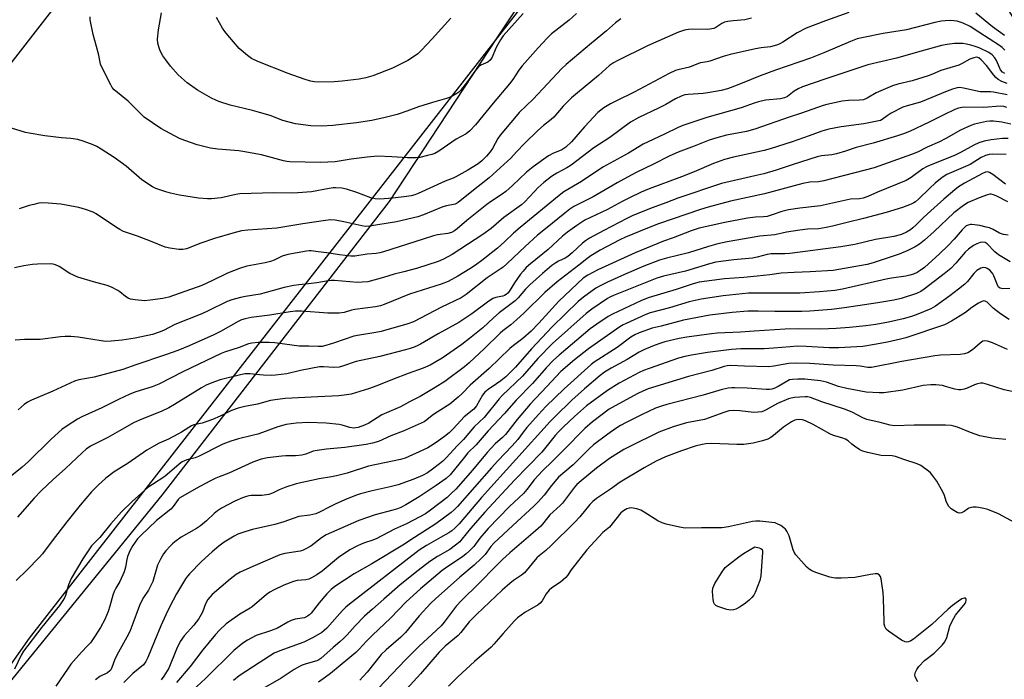
# Model space of a CAD drawing. Units: inches. Extents: x 1249767 to 1255767, y 545453 to 549453.
# Drawn here: x 1251248 to 1251604, y 546668 to 546906 of the extents above; entities that cross this region are included whole.
import ezdxf

# ---------------------------------------------------------------- set-up
doc = ezdxf.new("R2010")
doc.units = ezdxf.units.IN
doc.header["$MEASUREMENT"] = 0
for name, color, linetype in [('NTRL-Pasture Land', 2, 'Continuous'), ('NTRL-Trees', 3, 'Continuous'), ('Undefined', 1, 'Continuous'), ('UTIL-Cross Country Transmission Line', 1, 'Continuous')]:
    doc.layers.add(name, color=color, linetype=linetype)

msp = doc.modelspace()

# ---------------------------------------------------------------- linework, layer by layer
at = {"layer": 'NTRL-Pasture Land'}
msp.add_lwpolyline([(1251659.71, 547203.8), (1251432.71, 546915.17), (1251251.55, 546682.83), (1251180.07, 546581.31)], dxfattribs=at)
at = {"layer": 'NTRL-Trees'}
msp.add_lwpolyline([(1251233.14, 546652.96), (1251299.63, 546734.5), (1251381.85, 546840.66), (1251420.76, 546899.83), (1251432.02, 546916.95), (1251440.12, 546929.27), (1251488.01, 546995.52), (1251547.57, 547052.11), (1251567.04, 547051.4), (1251581.41, 547039.42), (1251583.8, 547023.46), (1251583, 547015.48), (1251580.51, 546998.62), (1251573.76, 546979.28), (1251571.03, 546961.99), (1251583, 546938.05), (1251601.36, 546916.49), (1251611.85, 546899.64)], dxfattribs=at)
at = {"layer": 'Undefined'}
for points, elevation in [([(1251547.87, 546908.94), (1251539.46, 546905.95), (1251532.5, 546903.32), (1251529.23, 546901.59), (1251523.96, 546898.18), (1251522.71, 546897.52), (1251521.67, 546897.09), (1251519.57, 546896.57), (1251516.16, 546896.21), (1251514.14, 546895.88), (1251505.03, 546893.77), (1251502.5, 546893.08), (1251497.64, 546891.32), (1251496.67, 546891.08), (1251494.24, 546890.75), (1251493.52, 546890.52), (1251490.33, 546889.23), (1251486.08, 546888.25), (1251485.25, 546888), (1251482.98, 546886.96), (1251470.31, 546880.14), (1251463.83, 546877.05), (1251461.77, 546875.98), (1251459.31, 546874.54), (1251457.16, 546872.8), (1251452.26, 546867.59), (1251447.57, 546862.27), (1251445.53, 546860.28), (1251444.08, 546859.36), (1251440.92, 546858.03), (1251439.26, 546857.18), (1251433.76, 546853.23), (1251431.31, 546851.3), (1251426.31, 546846.48), (1251423.87, 546844.28), (1251422.56, 546843.32), (1251418.36, 546840.55), (1251416.95, 546839.53), (1251409.82, 546833.75), (1251406.26, 546830.73), (1251405.29, 546830.03), (1251404.27, 546829.52), (1251402.92, 546829.14), (1251399.22, 546828.61), (1251397.75, 546828.28), (1251393.97, 546827.11), (1251379.65, 546822.43), (1251378.28, 546822.06), (1251376.98, 546821.84), (1251373.72, 546821.6), (1251369.22, 546820.97), (1251367.86, 546820.94), (1251363.7, 546821.35), (1251359.13, 546822.16), (1251355.99, 546822.44), (1251353.55, 546822.78), (1251352.79, 546822.82), (1251351.83, 546822.72), (1251345.04, 546821.54), (1251342.95, 546820.89), (1251340.07, 546819.45), (1251338.76, 546818.96), (1251336.89, 546818.52), (1251330.28, 546817.29), (1251327.53, 546816.42), (1251323.22, 546814.8), (1251317.61, 546811.95), (1251313.96, 546810.36), (1251302.04, 546806.14), (1251300.96, 546805.81), (1251299.84, 546805.58), (1251295.23, 546804.98), (1251293.21, 546804.81), (1251289.81, 546805.1), (1251288.14, 546805.39), (1251287.35, 546805.7), (1251286.35, 546806.3), (1251284.33, 546808.01), (1251283.63, 546808.5), (1251281.33, 546809.7), (1251279.71, 546810.33), (1251274.85, 546811.62), (1251269.13, 546813.3), (1251266.29, 546814.7), (1251262.37, 546817.16), (1251261.11, 546817.81), (1251260.18, 546818.04), (1251259.3, 546818.09), (1251254.52, 546817.98), (1251252.76, 546817.86), (1251249.66, 546817.38), (1251246.24, 546816.69)], 366), ([(1251449.39, 546908.63), (1251446.73, 546906.2), (1251440.41, 546901.22), (1251438.84, 546899.7), (1251435.53, 546896.24), (1251429.77, 546889.67), (1251428.58, 546888.06), (1251426.45, 546884.79), (1251425.23, 546883.15), (1251419.25, 546876.24), (1251412.85, 546868.37), (1251410.82, 546866.19), (1251409.52, 546865.1), (1251405.88, 546863.19), (1251399.66, 546858.89), (1251398.21, 546858.02), (1251397.11, 546857.62), (1251395.54, 546857.23), (1251392.73, 546856.62), (1251391.28, 546856.45), (1251388.34, 546856.46), (1251382.62, 546856.86), (1251377.49, 546856.99), (1251373.75, 546856.66), (1251367.97, 546855.93), (1251362.11, 546855.04), (1251359.53, 546854.83), (1251356.91, 546854.76), (1251345.78, 546855.05), (1251344.69, 546855.14), (1251343.44, 546855.35), (1251335.53, 546857.47), (1251328.81, 546858.77), (1251327.37, 546858.97), (1251319.71, 546859.52), (1251317.12, 546859.96), (1251312.27, 546861.09), (1251307.76, 546862.66), (1251305.86, 546863.48), (1251299.18, 546867.09), (1251293.17, 546871.19), (1251291.39, 546872.79), (1251287.28, 546876.91), (1251282.26, 546881.01), (1251281.59, 546881.81), (1251281.03, 546882.8), (1251277.89, 546888.96), (1251277.35, 546890.24), (1251276.68, 546893.48), (1251275.92, 546896.61), (1251274.62, 546900.98), (1251273.6, 546906.25), (1251273.57, 546907.42)], 372), ([(1251430.1, 546908.56), (1251422.92, 546900.58), (1251421.96, 546899.11), (1251420.48, 546896.56), (1251419.99, 546895.5), (1251418.93, 546892.77), (1251418.2, 546891.67), (1251417.4, 546890.99), (1251414.86, 546889.89), (1251413.99, 546889.32), (1251412.7, 546887.81), (1251410.06, 546883.98), (1251407.46, 546880.79), (1251406.83, 546880.19), (1251406.11, 546879.67), (1251403.83, 546878.33), (1251402.46, 546877.85), (1251397.41, 546876.41), (1251392.28, 546874.83), (1251388.09, 546873.29), (1251384.61, 546872.13), (1251380.29, 546870.96), (1251375.41, 546869.89), (1251369.88, 546869.08), (1251361.27, 546868.12), (1251357.31, 546867.86), (1251353.43, 546868.02), (1251347.8, 546868.76), (1251345.51, 546869.28), (1251343.28, 546869.95), (1251338.64, 546871.69), (1251334.8, 546872.86), (1251332.29, 546873.56), (1251324.18, 546875.45), (1251320.1, 546876.81), (1251319.04, 546877.25), (1251317.48, 546878.05), (1251314.12, 546879.88), (1251312.38, 546880.94), (1251308.61, 546883.59), (1251305.46, 546886.39), (1251302.66, 546889.51), (1251300.89, 546891.83), (1251299.89, 546893.27), (1251298.91, 546895.1), (1251298.48, 546896.18), (1251298.09, 546897.86), (1251297.94, 546899.27), (1251298.28, 546902.71), (1251299.38, 546908.78)], 374), ([(1251604.2, 546900.61), (1251599.8, 546903.74), (1251593.75, 546908.72)], 366), ([(1251465.4, 546906.62), (1251463.54, 546905.19), (1251460.32, 546902.32), (1251454.88, 546897.92), (1251445.71, 546890.15), (1251444.09, 546888.66), (1251433.71, 546877.68), (1251428.75, 546872.77), (1251427.57, 546871.5), (1251421.79, 546864.63), (1251420.97, 546863.41), (1251419, 546859.82), (1251418.21, 546858.6), (1251416.92, 546856.99), (1251415.23, 546855.35), (1251413.85, 546854.32), (1251410.19, 546851.94), (1251405.83, 546849.59), (1251404.78, 546849.1), (1251401.98, 546848.04), (1251392.22, 546843.54), (1251390.94, 546843.07), (1251389.64, 546842.7), (1251387.95, 546842.41), (1251383.06, 546841.83), (1251378.34, 546841.56), (1251376.62, 546841.59), (1251375.11, 546841.93), (1251369.96, 546843.91), (1251366.28, 546845.08), (1251364.57, 546845.44), (1251362.3, 546845.58), (1251361.44, 546845.55), (1251359.97, 546845.34), (1251353.6, 546844.15), (1251348.64, 546843.78), (1251346.6, 546843.71), (1251340.02, 546843.74), (1251327.73, 546843.49), (1251326.27, 546843.25), (1251320.97, 546842.01), (1251317.47, 546841.57), (1251316, 546841.58), (1251312.75, 546841.82), (1251305.83, 546842.97), (1251302.64, 546843.67), (1251300.94, 546844.12), (1251297.38, 546845.34), (1251296.1, 546845.95), (1251292.33, 546848.49), (1251286.64, 546853.43), (1251284.49, 546855.03), (1251282.29, 546856.55), (1251277.58, 546859.61), (1251276.05, 546860.52), (1251274.71, 546861.15), (1251271.11, 546862.5), (1251269.13, 546863.02), (1251266.55, 546863.43), (1251263.25, 546863.72), (1251257.15, 546864.41), (1251251.52, 546865.31), (1251250.18, 546865.64), (1251245.12, 546867.21)], 370), ([(1251604.25, 546895.3), (1251603.26, 546896.32), (1251602.36, 546897.04), (1251594.87, 546901.84), (1251591.77, 546903.94), (1251589.22, 546905.15), (1251588.14, 546905.51), (1251587.03, 546905.77), (1251585.88, 546905.94), (1251584.72, 546906), (1251582.66, 546905.96), (1251581.21, 546905.83), (1251578.95, 546905.32), (1251568.69, 546902.7), (1251560.29, 546901.32), (1251553.2, 546899.96), (1251550.89, 546899.42), (1251548.44, 546898.53), (1251538.85, 546894.4), (1251533.99, 546892.49), (1251521.41, 546888.08), (1251515.81, 546886.01), (1251512.58, 546884.77), (1251507.51, 546882.64), (1251504.02, 546881.34), (1251501.74, 546880.73), (1251496.92, 546879.87), (1251495.19, 546879.68), (1251489.77, 546879.38), (1251488.64, 546879.17), (1251487.25, 546878.75), (1251485.19, 546877.78), (1251481.71, 546875.72), (1251479.09, 546874.33), (1251472, 546871.06), (1251468.9, 546869.27), (1251461.43, 546863.78), (1251455.68, 546860.1), (1251447.45, 546853.78), (1251445.95, 546852.88), (1251442.26, 546850.95), (1251440.41, 546849.68), (1251437.61, 546847.51), (1251435.46, 546845.57), (1251434.21, 546844.32), (1251430.6, 546840.41), (1251429.58, 546839.42), (1251423.2, 546834.86), (1251418.56, 546830.94), (1251415.61, 546828.73), (1251404.44, 546821.51), (1251401.38, 546819.78), (1251399.35, 546818.93), (1251391.59, 546816.5), (1251387.02, 546815.28), (1251383.48, 546814.45), (1251379.7, 546813.2), (1251373.92, 546811.68), (1251371.93, 546811.47), (1251370.2, 546811.43), (1251361.89, 546812.08), (1251360.74, 546812.1), (1251359.69, 546812.01), (1251355.58, 546811.26), (1251352.48, 546810.9), (1251349, 546810.59), (1251347.25, 546810.32), (1251343.77, 546809.56), (1251335.1, 546807.23), (1251329.78, 546806.35), (1251327.92, 546805.98), (1251324.8, 546805.1), (1251323.12, 546804.5), (1251316.28, 546801.1), (1251313.95, 546800.02), (1251304.25, 546796.18), (1251300.11, 546794.11), (1251298.53, 546793.45), (1251296.08, 546792.62), (1251289.82, 546791.23), (1251285.19, 546790.52), (1251281.19, 546790.14), (1251279.25, 546790.09), (1251277.53, 546790.26), (1251271.6, 546791.31), (1251269.26, 546791.63), (1251266.61, 546791.92), (1251264.6, 546791.92), (1251262.86, 546791.77), (1251255.5, 546790.81), (1251249.85, 546790.79), (1251246.5, 546790.61)], 364), ([(1251512.73, 546906.96), (1251510.23, 546906.34), (1251506.11, 546905.99), (1251504.09, 546905.71), (1251502.97, 546905.48), (1251502, 546905.03), (1251499.85, 546903.52), (1251499.1, 546903.2), (1251498.29, 546903), (1251496.86, 546902.83), (1251491.51, 546902.88), (1251489.86, 546902.79), (1251488.52, 546902.51), (1251486.3, 546901.8), (1251475.08, 546896.95), (1251464.11, 546891.52), (1251462.81, 546890.82), (1251461.41, 546889.86), (1251457.43, 546886.15), (1251449.77, 546879.97), (1251447.64, 546878.14), (1251444.65, 546875.15), (1251441.18, 546871.11), (1251440.26, 546870.31), (1251437.46, 546868.18), (1251435.41, 546866.32), (1251430.64, 546861.65), (1251427.86, 546858.78), (1251425.52, 546856.16), (1251424.53, 546855.2), (1251417.89, 546849.23), (1251411.63, 546844.31), (1251406.63, 546840.25), (1251405.55, 546839.74), (1251402.47, 546839.1), (1251401.09, 546838.69), (1251394.08, 546835.84), (1251392.04, 546835.16), (1251384.31, 546833.26), (1251374.55, 546831.69), (1251373.16, 546831.66), (1251371.78, 546831.82), (1251365.3, 546833.31), (1251362.12, 546833.93), (1251360.59, 546834.02), (1251358.64, 546833.83), (1251350.46, 546832.56), (1251341.12, 546830.97), (1251330.62, 546830.34), (1251328.31, 546830.02), (1251325.18, 546829.25), (1251318.52, 546827.26), (1251313.61, 546825.59), (1251308.38, 546823.6), (1251307.1, 546823.36), (1251305.68, 546823.37), (1251302.38, 546823.76), (1251300.69, 546824.2), (1251295.43, 546826.35), (1251290.68, 546828.12), (1251285.66, 546829.87), (1251284.32, 546830.5), (1251283.06, 546831.26), (1251275.79, 546836.25), (1251274.73, 546836.75), (1251271.95, 546837.76), (1251269.44, 546838.46), (1251263, 546839.64), (1251258.42, 546840.06), (1251256.13, 546840.17), (1251254.99, 546840.03), (1251253.28, 546839.63), (1251251.59, 546839.18), (1251247.93, 546838)], 368), ([(1251403.93, 546906.89), (1251397.18, 546899.42), (1251393.4, 546895.33), (1251392.02, 546893.96), (1251390.91, 546893.14), (1251388.41, 546891.56), (1251382.86, 546888.82), (1251375.76, 546886.03), (1251373.23, 546885.31), (1251370.89, 546884.88), (1251364.72, 546884.18), (1251361.77, 546883.95), (1251356.1, 546883.83), (1251354.64, 546883.94), (1251353.21, 546884.19), (1251350.97, 546884.84), (1251345.17, 546886.89), (1251334.25, 546891.29), (1251331.92, 546892.39), (1251330.53, 546893.37), (1251327.51, 546895.96), (1251323.32, 546900.78), (1251322.24, 546902.1), (1251321.42, 546903.27), (1251319.3, 546907.09)], 376), ([(1251604.3, 546886.92), (1251603.47, 546887.37), (1251602.76, 546888.23), (1251601.26, 546891.65), (1251600.71, 546892.63), (1251599.68, 546893.68), (1251598.48, 546894.55), (1251594.99, 546896.2), (1251593.54, 546896.72), (1251591.93, 546897.18), (1251590.39, 546897.53), (1251589.05, 546897.74), (1251587.43, 546897.81), (1251586.06, 546897.77), (1251583.46, 546897.4), (1251581.44, 546896.99), (1251573.98, 546895.02), (1251565.14, 546892.42), (1251554.69, 546890), (1251539.17, 546884.85), (1251531.15, 546882.05), (1251529.61, 546881.37), (1251528.15, 546880.58), (1251525.67, 546878.57), (1251524.63, 546878.07), (1251523.21, 546877.77), (1251517.71, 546877.23), (1251515.26, 546876.68), (1251513.67, 546876.2), (1251508.97, 546874.46), (1251496.57, 546870.99), (1251487.88, 546868.16), (1251486.21, 546867.45), (1251481.29, 546865.03), (1251475.39, 546862.28), (1251473.58, 546861.34), (1251468.25, 546858.15), (1251458.96, 546853.01), (1251451.22, 546847.94), (1251444.88, 546844.18), (1251443.14, 546842.88), (1251429.01, 546831.23), (1251426.64, 546829.2), (1251423.38, 546826.08), (1251420.83, 546823.81), (1251415.17, 546819.32), (1251412.94, 546817.66), (1251410.9, 546816.34), (1251406.54, 546813.69), (1251403.06, 546811.79), (1251400.48, 546810.79), (1251389.1, 546807.2), (1251379.91, 546803.42), (1251378.51, 546802.97), (1251376.81, 546802.55), (1251369.25, 546801.69), (1251368.1, 546801.43), (1251365.48, 546800.59), (1251363.59, 546800.35), (1251361.64, 546800.29), (1251359.47, 546800.35), (1251350.02, 546801.09), (1251347.79, 546801.05), (1251345.86, 546800.81), (1251338.56, 546799.55), (1251331.83, 546798.76), (1251329.65, 546798.3), (1251328.34, 546797.86), (1251327.06, 546797.29), (1251320.71, 546793.71), (1251318.32, 546792.52), (1251309.43, 546788.53), (1251305.23, 546786.84), (1251300.79, 546785.26), (1251290.08, 546781.67), (1251285.35, 546780), (1251275.04, 546777.25), (1251269.51, 546776.25), (1251267.91, 546775.77), (1251260.09, 546772.19), (1251252.39, 546768.86), (1251250.89, 546768.1), (1251249.77, 546767.28), (1251247.58, 546765.34)], 362), ([(1251605.14, 546883.28), (1251603.24, 546884.07), (1251601.93, 546884.73), (1251601.03, 546885.46), (1251600.27, 546886.36), (1251597.63, 546889.85), (1251595.75, 546891.89), (1251594.89, 546892.57), (1251594.47, 546892.73), (1251593.99, 546892.76), (1251593.04, 546892.58), (1251591.59, 546892.05), (1251588.64, 546890.43), (1251587.62, 546889.95), (1251581.1, 546887.98), (1251578.17, 546886.66), (1251576.53, 546886.02), (1251570.81, 546884.25), (1251565.63, 546883.09), (1251563.7, 546882.47), (1251557.77, 546879.87), (1251554.54, 546878.01), (1251553.19, 546877.44), (1251551.78, 546877.22), (1251547.71, 546877.14), (1251545.41, 546876.97), (1251539.98, 546875.74), (1251538.57, 546875.32), (1251530.74, 546872.6), (1251526.25, 546871.12), (1251513.87, 546866.81), (1251510.83, 546866.01), (1251503.63, 546864.67), (1251500.11, 546863.72), (1251497.37, 546862.77), (1251491.96, 546860.64), (1251486.17, 546858.51), (1251483.12, 546857.19), (1251477.06, 546853.98), (1251471.19, 546851.22), (1251469.14, 546850.18), (1251464.08, 546847.44), (1251455.5, 546842.3), (1251448.5, 546838.83), (1251447.06, 546837.84), (1251445.19, 546836.42), (1251438.18, 546830.84), (1251435.32, 546828.44), (1251430.83, 546824.4), (1251424.34, 546818.22), (1251422.87, 546816.92), (1251421.52, 546815.93), (1251417.17, 546813.14), (1251409.49, 546807), (1251407.69, 546805.89), (1251400.61, 546802.54), (1251390.49, 546797.24), (1251388.48, 546796.51), (1251378.79, 546793.7), (1251376.86, 546793.29), (1251370.94, 546792.42), (1251368.95, 546792.04), (1251361.95, 546789.58), (1251358.84, 546788.62), (1251357.44, 546788.33), (1251356.05, 546788.24), (1251352.66, 546788.45), (1251349.1, 546788.43), (1251340.33, 546789.59), (1251338.32, 546789.75), (1251334.35, 546789.77), (1251331.99, 546789.47), (1251330.88, 546789.22), (1251327.43, 546787.89), (1251322.17, 546786.21), (1251321, 546785.77), (1251307.13, 546779.1), (1251298.45, 546774.67), (1251296.03, 546773.7), (1251290.13, 546771.92), (1251287.97, 546771.09), (1251283.79, 546769.18), (1251277.77, 546766.07), (1251270.53, 546762.86), (1251269.01, 546761.99), (1251265.3, 546759.64), (1251263.4, 546758.29), (1251259.48, 546754.78), (1251251.34, 546746.69), (1251249.06, 546744.73), (1251244.01, 546740.7)], 360), ([(1251605.18, 546879.23), (1251600.23, 546880.22), (1251599.1, 546880.28), (1251596.52, 546880.23), (1251595.35, 546880.33), (1251589.38, 546881.64), (1251588.05, 546881.81), (1251587.01, 546881.71), (1251585.33, 546881.2), (1251583.4, 546880.49), (1251573.77, 546876.57), (1251568.92, 546875.21), (1251567.45, 546874.69), (1251563.22, 546872.55), (1251561.79, 546871.66), (1251559.99, 546870.33), (1251559.32, 546869.97), (1251558.77, 546869.77), (1251553.28, 546868.67), (1251545.11, 546867.64), (1251540.64, 546866.85), (1251538.17, 546866.13), (1251533.54, 546864.36), (1251527.35, 546862.22), (1251519.47, 546859.71), (1251517.21, 546859.14), (1251506.14, 546856.71), (1251502.95, 546855.78), (1251498.97, 546854.37), (1251492.01, 546851.39), (1251487.42, 546849.57), (1251475.73, 546845.21), (1251472.85, 546843.98), (1251468.53, 546841.98), (1251465.97, 546840.69), (1251460.65, 546837.73), (1251452.4, 546833.86), (1251449.56, 546832.05), (1251446.15, 546829.58), (1251444.39, 546828.1), (1251439.12, 546823.32), (1251432.81, 546818.16), (1251431.28, 546816.79), (1251430.11, 546815.53), (1251429.19, 546814.41), (1251427, 546811.24), (1251425.02, 546808.13), (1251424.58, 546807.59), (1251424.04, 546807.11), (1251423.35, 546806.7), (1251422.81, 546806.49), (1251422.01, 546806.28), (1251420.26, 546806), (1251419.22, 546805.57), (1251417.26, 546804.29), (1251411.62, 546800.07), (1251406.93, 546796.93), (1251399.39, 546792.81), (1251393.07, 546789.15), (1251392.02, 546788.6), (1251390.7, 546788.04), (1251389.34, 546787.55), (1251387.63, 546787.05), (1251378.28, 546784.62), (1251369.72, 546782.8), (1251364.79, 546781.12), (1251363.66, 546780.82), (1251361.74, 546780.71), (1251357.94, 546780.96), (1251356.52, 546780.9), (1251349.59, 546779.55), (1251344.65, 546778.43), (1251340.57, 546777.88), (1251339.12, 546777.84), (1251336.22, 546777.9), (1251334.78, 546778.01), (1251331.41, 546778.44), (1251329.63, 546778.38), (1251327.92, 546778.04), (1251320.56, 546776.19), (1251317.62, 546775.16), (1251315.55, 546774.29), (1251313.82, 546773.33), (1251304.06, 546767.27), (1251302.06, 546766.12), (1251299.3, 546764.77), (1251292.25, 546762.07), (1251289.49, 546760.81), (1251284.14, 546757.81), (1251280.02, 546755.37), (1251273.75, 546752.24), (1251272.1, 546751.16), (1251270.78, 546750.02), (1251264.73, 546744.22), (1251260.22, 546740.17), (1251255.93, 546736.14), (1251253.34, 546733.46), (1251247.32, 546726.58)], 358), ([(1251604.96, 546874.64), (1251603.86, 546874.97), (1251602.76, 546875.09), (1251596.61, 546874.57), (1251589.62, 546874.78), (1251588.74, 546874.67), (1251587.58, 546874.4), (1251586.21, 546873.86), (1251582.18, 546872), (1251576.98, 546869.37), (1251569.77, 546865.98), (1251567.62, 546865.07), (1251565.5, 546864.33), (1251556.64, 546861.7), (1251550.48, 546860.19), (1251546.68, 546858.79), (1251543.4, 546857.85), (1251541.73, 546857.48), (1251537.99, 546857.11), (1251536.4, 546856.76), (1251527.76, 546854.09), (1251521.55, 546852.04), (1251517.11, 546850.69), (1251513.84, 546849.89), (1251501.9, 546847.2), (1251486.02, 546841.92), (1251481.74, 546840.18), (1251476.78, 546838.37), (1251469.8, 546835.55), (1251467.56, 546834.52), (1251459.25, 546830.23), (1251454.12, 546827.36), (1251452.63, 546826.43), (1251451.54, 546825.56), (1251447.88, 546822.14), (1251446.3, 546820.79), (1251445.3, 546820.17), (1251442.97, 546819.11), (1251441.94, 546818.55), (1251440.53, 546817.49), (1251437.09, 546814.69), (1251432.51, 546810.59), (1251431.02, 546809.03), (1251428.31, 546805.86), (1251427.27, 546804.81), (1251421.42, 546800.39), (1251419.43, 546798.66), (1251415.53, 546795), (1251410.79, 546791.12), (1251407.98, 546789.01), (1251400.81, 546784.09), (1251398.62, 546782.7), (1251396.48, 546781.56), (1251393.96, 546780.47), (1251388.53, 546778.52), (1251382.85, 546776.35), (1251377.25, 546774.02), (1251374.17, 546772.99), (1251367.92, 546771.1), (1251365.41, 546770.63), (1251363.49, 546770.4), (1251355.93, 546770.14), (1251344.15, 546769.43), (1251341.28, 546769.18), (1251338.81, 546768.74), (1251334.11, 546767.49), (1251329.54, 546766.65), (1251327.09, 546766.01), (1251324.71, 546765.2), (1251320.59, 546763.07), (1251317.77, 546761.91), (1251314.09, 546760.62), (1251311.09, 546759.94), (1251310.21, 546759.62), (1251309.22, 546759.06), (1251306.58, 546757.33), (1251305.29, 546756.6), (1251301.88, 546754.82), (1251298.54, 546753.3), (1251296.59, 546752.29), (1251294.06, 546750.81), (1251287.32, 546746.13), (1251282.31, 546743.04), (1251279.24, 546740.69), (1251276.46, 546738.2), (1251274.07, 546735.74), (1251270.02, 546730.96), (1251265.2, 546724.97), (1251259.8, 546718.02), (1251256.3, 546713.36), (1251255.19, 546712.01), (1251250.86, 546707.53), (1251246.83, 546703.74)], 356), ([(1251606.39, 546868.62), (1251603.2, 546869.27), (1251600.19, 546869.67), (1251598.82, 546869.68), (1251597.68, 546869.55), (1251593.35, 546868.55), (1251591.95, 546868.11), (1251588.23, 546866.44), (1251582.92, 546863.39), (1251580.67, 546862.19), (1251576.23, 546860.24), (1251572.69, 546858.52), (1251570.48, 546857.65), (1251557.03, 546852.88), (1251538.82, 546848.08), (1251536.87, 546847.71), (1251533.75, 546847.61), (1251531.26, 546847.2), (1251517.39, 546843.45), (1251505.06, 546840.82), (1251497.06, 546838.66), (1251494.23, 546837.77), (1251479.09, 546832.58), (1251474.48, 546830.78), (1251467.08, 546827.75), (1251465.1, 546826.86), (1251457.92, 546823.02), (1251454.55, 546821), (1251453.13, 546819.94), (1251450.29, 546817.61), (1251442.39, 546811.62), (1251437.92, 546807.82), (1251430.32, 546800.29), (1251427.86, 546798.01), (1251425.72, 546796.12), (1251422.83, 546793.94), (1251421.79, 546793.05), (1251416.16, 546787.51), (1251410.58, 546782.32), (1251408.89, 546780.94), (1251401.76, 546775.61), (1251398.37, 546773.42), (1251392.88, 546770.24), (1251388.99, 546768.23), (1251385.76, 546766.46), (1251379.02, 546763.64), (1251374.37, 546760.62), (1251372.82, 546759.83), (1251370.51, 546759.02), (1251369.68, 546758.84), (1251368.8, 546758.76), (1251367.47, 546758.97), (1251364.73, 546759.83), (1251363.61, 546760.11), (1251358.88, 546760.62), (1251352.54, 546760.83), (1251348.09, 546760.55), (1251344.45, 546760.05), (1251341.49, 546759.26), (1251335.91, 546757.16), (1251334.24, 546756.61), (1251332.22, 546756.07), (1251327.18, 546754.92), (1251324.45, 546754.12), (1251321.59, 546752.93), (1251312.76, 546748.49), (1251311.55, 546748.08), (1251308.58, 546747.35), (1251306.87, 546746.57), (1251305.75, 546745.78), (1251300.6, 546741.33), (1251296.17, 546738.47), (1251294.47, 546737.27), (1251288.8, 546732.32), (1251284.9, 546728.5), (1251281.08, 546724.14), (1251277.03, 546719.31), (1251274.07, 546716.24), (1251273.06, 546714.84), (1251270.97, 546711.56), (1251266.73, 546704.44), (1251265.76, 546702.12), (1251264.66, 546698.28), (1251264.31, 546697.46), (1251263.77, 546696.49), (1251262.49, 546694.66), (1251256.15, 546686.92), (1251249.48, 546678.18), (1251248.59, 546676.7), (1251246.25, 546671.67)], 354), ([(1251605.5, 546863.47), (1251603.48, 546863.42), (1251599.36, 546862.96), (1251596.84, 546862.45), (1251594.94, 546861.86), (1251593.08, 546861.02), (1251588.55, 546858.5), (1251586.36, 546857.43), (1251582.48, 546855.78), (1251577.23, 546853.79), (1251575.92, 546853.21), (1251574.68, 546852.44), (1251570.47, 546849.33), (1251568.66, 546848.26), (1251558.25, 546844.09), (1251554.69, 546842.52), (1251553.01, 546841.91), (1251551.69, 546841.65), (1251548.54, 546841.45), (1251547.41, 546841.3), (1251537.58, 546839.14), (1251530.15, 546838.29), (1251526.12, 546837.69), (1251523.7, 546837.08), (1251520.21, 546835.82), (1251518.35, 546835.28), (1251517.04, 546835.13), (1251514.15, 546835.06), (1251511.21, 546834.69), (1251503.01, 546833.11), (1251493.76, 546830.98), (1251490.92, 546830.12), (1251484.34, 546827.49), (1251480.83, 546826.28), (1251470.66, 546822.1), (1251457.12, 546815.97), (1251453.52, 546814.06), (1251451.86, 546812.92), (1251443.04, 546804.65), (1251435.84, 546796.72), (1251433.08, 546793.81), (1251430.06, 546791.21), (1251426.64, 546788.67), (1251425.32, 546787.58), (1251417.84, 546780.38), (1251410.96, 546774.36), (1251408.1, 546771.34), (1251406.58, 546769.91), (1251403.64, 546767.47), (1251398.12, 546764), (1251397.22, 546763.34), (1251395.37, 546761.75), (1251394.32, 546761.05), (1251386.81, 546757.71), (1251382.29, 546756), (1251377.8, 546753.97), (1251375.62, 546753.29), (1251373.43, 546752.9), (1251365.68, 546751.76), (1251359.06, 546751.15), (1251355.63, 546750.71), (1251354.26, 546750.41), (1251351.51, 546749.33), (1251350.13, 546749.02), (1251347.83, 546748.8), (1251344.31, 546748.78), (1251342.87, 546748.68), (1251337.67, 546748.06), (1251335.43, 546747.53), (1251332.44, 546746.5), (1251323.72, 546742.51), (1251320.29, 546741.21), (1251318.98, 546740.64), (1251316.86, 546739.59), (1251311.88, 546736.94), (1251307.04, 546734.24), (1251306.07, 546733.62), (1251305.37, 546732.99), (1251303.6, 546730.49), (1251302.71, 546729.46), (1251297.58, 546725.36), (1251291.88, 546720.02), (1251290.72, 546718.74), (1251289.05, 546716.42), (1251288.06, 546714.7), (1251287.09, 546712.37), (1251286.84, 546711.34), (1251286.4, 546708.51), (1251285.84, 546706.86), (1251284.34, 546703.36), (1251282.89, 546700.94), (1251282.29, 546699.69), (1251281.81, 546698.38), (1251280.74, 546694.43), (1251280.09, 546692.53), (1251278.89, 546689.61), (1251277.37, 546686.74), (1251275.18, 546683.37), (1251273.7, 546681.26), (1251272.66, 546680.08), (1251270.47, 546677.83), (1251266.65, 546673.46), (1251265.62, 546672.05), (1251261.21, 546665.49)], 352), ([(1251604.77, 546857.62), (1251599.92, 546857.75), (1251598.57, 546857.61), (1251597.27, 546857.31), (1251595.69, 546856.55), (1251591.74, 546854.07), (1251583.3, 546850.44), (1251581.64, 546849.39), (1251579.08, 546847.24), (1251577.15, 546845.49), (1251573.06, 546841.47), (1251572.03, 546840.58), (1251571.43, 546840.18), (1251570.47, 546839.7), (1251567.26, 546838.55), (1251561.34, 546836.73), (1251553.16, 546834.47), (1251547.23, 546833.11), (1251541.99, 546831.71), (1251539.69, 546831.21), (1251537.08, 546830.77), (1251532.98, 546830.65), (1251530.17, 546830.32), (1251525.39, 546829.56), (1251521.13, 546828.62), (1251515.73, 546828.09), (1251503.94, 546826.11), (1251500.57, 546825.41), (1251497.16, 546824.42), (1251489.97, 546822.07), (1251481.91, 546820.14), (1251479.4, 546819.41), (1251473.82, 546817.28), (1251466.72, 546814.27), (1251460.61, 546811.55), (1251457.93, 546810.23), (1251456.44, 546809.3), (1251451.92, 546806.14), (1251450.04, 546804.52), (1251440.61, 546795.43), (1251433.19, 546787.42), (1251427.36, 546780.8), (1251425.52, 546778.95), (1251423.84, 546777.36), (1251422.07, 546775.89), (1251420.48, 546774.74), (1251417.51, 546772.79), (1251416.28, 546771.74), (1251415.49, 546770.73), (1251413.22, 546766.82), (1251412.34, 546765.67), (1251408.84, 546762.83), (1251405, 546758.61), (1251403.4, 546757.09), (1251401.65, 546755.7), (1251399.55, 546754.2), (1251397.65, 546752.89), (1251395.71, 546751.69), (1251393.91, 546750.76), (1251388.8, 546748.5), (1251387.45, 546747.98), (1251385.83, 546747.5), (1251374.26, 546745.08), (1251366.53, 546742.54), (1251362.66, 546741.49), (1251360.9, 546741.15), (1251356.34, 546740.48), (1251348.05, 546738.6), (1251344.3, 546737.47), (1251341.94, 546736.48), (1251339.49, 546735.26), (1251338.16, 546734.85), (1251335.67, 546734.4), (1251331.8, 546734.38), (1251330.92, 546734.29), (1251330.06, 546734.11), (1251328.67, 546733.58), (1251325.94, 546732.34), (1251321.1, 546729.83), (1251319.62, 546728.86), (1251318.44, 546727.97), (1251315.67, 546725.33), (1251313.48, 546723.42), (1251312.01, 546722.49), (1251306.44, 546719.34), (1251304.18, 546717.73), (1251303.33, 546717), (1251302.53, 546716.18), (1251300.98, 546714.47), (1251300.11, 546713.36), (1251299.09, 546711.69), (1251297.96, 546709.29), (1251296.21, 546703.4), (1251295.82, 546702.36), (1251294.65, 546700.18), (1251292.91, 546697.53), (1251291.71, 546695.26), (1251291.03, 546693.68), (1251289.07, 546688.18), (1251287.89, 546685.33), (1251286.81, 546683.24), (1251283.21, 546676.73), (1251282.37, 546674.89), (1251281.44, 546672.23), (1251281.06, 546671.48), (1251280.74, 546671.03), (1251279.83, 546670.34), (1251277.07, 546668.99), (1251275.47, 546667.84)], 350), ([(1251604.54, 546846.97), (1251599.94, 546850.43), (1251598.76, 546851.14), (1251598.03, 546851.33), (1251597.34, 546851.27), (1251596.22, 546850.81), (1251589.64, 546847.31), (1251587.51, 546845.96), (1251586.15, 546844.89), (1251582.24, 546841.49), (1251576.35, 546836.22), (1251574.65, 546834.61), (1251572.28, 546832.19), (1251571.07, 546831.1), (1251570.2, 546830.43), (1251568.75, 546829.54), (1251566.97, 546828.78), (1251564.19, 546828.07), (1251557.57, 546826.97), (1251550.04, 546825.17), (1251544.96, 546824.23), (1251526.59, 546821.86), (1251524.78, 546821.76), (1251521.21, 546821.8), (1251519.78, 546821.74), (1251518.4, 546821.48), (1251514.76, 546820.53), (1251513.09, 546820.22), (1251506.31, 546819.59), (1251501.55, 546819.03), (1251499.8, 546818.72), (1251497.53, 546818.15), (1251488.83, 546815.54), (1251480.89, 546813.71), (1251478.46, 546813), (1251462.81, 546806.65), (1251461.49, 546806.07), (1251460.57, 546805.57), (1251454.99, 546801.71), (1251452.92, 546800.17), (1251440.8, 546789.4), (1251435.42, 546783.98), (1251429.89, 546777.57), (1251422.59, 546770.59), (1251421.47, 546769.32), (1251416.03, 546762.67), (1251412.46, 546759.26), (1251408.53, 546754.64), (1251406.41, 546752.51), (1251402.28, 546748.04), (1251401.05, 546746.86), (1251399.93, 546745.93), (1251397.39, 546743.98), (1251395.51, 546742.66), (1251393.8, 546741.7), (1251390.65, 546740.28), (1251384.95, 546738.26), (1251382.07, 546737.53), (1251375.54, 546736.16), (1251371.27, 546735), (1251369.58, 546734.45), (1251365.72, 546732.9), (1251362.17, 546731.3), (1251360.29, 546730.4), (1251356.51, 546728.37), (1251355.23, 546727.84), (1251353.05, 546727.36), (1251349, 546726.79), (1251347.01, 546726.18), (1251343.66, 546724.95), (1251340.4, 546723.93), (1251332.26, 546722.16), (1251329.47, 546721.3), (1251327.01, 546720.41), (1251325.7, 546719.8), (1251321.99, 546717.56), (1251320.15, 546716.18), (1251317.72, 546714.13), (1251313.9, 546710.56), (1251309.5, 546706.19), (1251308.73, 546705.29), (1251308.1, 546704.37), (1251304.79, 546698.89), (1251303.57, 546696.63), (1251301.59, 546692.68), (1251299.16, 546687.33), (1251296.82, 546681.8), (1251294.48, 546675.96), (1251293.66, 546674.41), (1251292.82, 546673.28), (1251289.04, 546670.12), (1251285.81, 546666.92)], 348), ([(1251605.31, 546840.52), (1251601.41, 546842.6), (1251600.14, 546843.12), (1251599.35, 546843.27), (1251598.81, 546843.26), (1251597.98, 546843.1), (1251595.01, 546842.01), (1251591.05, 546840.28), (1251589.3, 546839.23), (1251585.85, 546836.57), (1251578.69, 546829.79), (1251575.19, 546826.74), (1251573.41, 546825.29), (1251571.83, 546824.23), (1251569.2, 546822.96), (1251566.02, 546821.67), (1251556.65, 546818.52), (1251554.49, 546817.93), (1251550.44, 546817.14), (1251542.2, 546815.79), (1251533.93, 546815.22), (1251528.1, 546815.01), (1251523.42, 546814.72), (1251519.34, 546814.15), (1251514.71, 546813.64), (1251509.95, 546813.23), (1251502.88, 546812.78), (1251493.82, 546811.51), (1251491.58, 546810.95), (1251485.42, 546808.91), (1251475.31, 546805.87), (1251472.7, 546804.8), (1251462.38, 546799.97), (1251460.91, 546799.16), (1251456.77, 546796.33), (1251454.4, 546794.6), (1251443.15, 546785.18), (1251441.07, 546783.31), (1251438.5, 546780.62), (1251433.54, 546774.94), (1251427.61, 546768.86), (1251423.27, 546763.95), (1251417.45, 546757.83), (1251413.2, 546752.76), (1251410.19, 546749.83), (1251408.91, 546748.34), (1251403.75, 546741.87), (1251402.25, 546740.54), (1251398.73, 546738.01), (1251392.48, 546733.96), (1251387.71, 546731.04), (1251385.94, 546730.09), (1251384.69, 546729.6), (1251382.98, 546729.08), (1251376.63, 546727.5), (1251370.74, 546725.42), (1251358.89, 546720.21), (1251357.26, 546719.14), (1251353.32, 546716.08), (1251351.38, 546715.02), (1251350.37, 546714.61), (1251349.46, 546714.35), (1251344.01, 546713.53), (1251342.13, 546712.95), (1251332.38, 546708.8), (1251327.87, 546706.74), (1251326.35, 546705.87), (1251324.25, 546704.25), (1251317.76, 546698.66), (1251316.81, 546697.74), (1251316.12, 546696.87), (1251315.29, 546695.35), (1251314.16, 546692.29), (1251312.73, 546689.7), (1251311.05, 546687.61), (1251307.58, 546683.76), (1251306.13, 546681.69), (1251304.75, 546678.88), (1251302, 546672.04), (1251300.25, 546669.16), (1251299.27, 546667.88)], 346), ([(1251605.5, 546828.46), (1251603.74, 546828.69), (1251602.41, 546829.17), (1251600.08, 546830.55), (1251598.73, 546831.11), (1251597.58, 546831.44), (1251595.27, 546831.94), (1251592.37, 546832.39), (1251591.81, 546832.37), (1251591.05, 546832.16), (1251590.34, 546831.81), (1251589.67, 546831.31), (1251588.86, 546830.48), (1251585.94, 546827.08), (1251583.79, 546824.77), (1251580.62, 546821.71), (1251575.26, 546816.82), (1251573.73, 546815.71), (1251572.53, 546814.99), (1251571.25, 546814.44), (1251569.92, 546814), (1251568.51, 546813.71), (1251563.33, 546812.99), (1251561.34, 546812.65), (1251545.58, 546809.01), (1251542.86, 546808.53), (1251537.23, 546807.99), (1251530.14, 546807.6), (1251511.61, 546807.6), (1251502.45, 546806.55), (1251494.51, 546805.39), (1251490.18, 546804.44), (1251483.03, 546802.3), (1251476.09, 546800.38), (1251474.52, 546799.78), (1251467.33, 546796.64), (1251466.29, 546796.14), (1251465.07, 546795.43), (1251453.8, 546787.42), (1251448.72, 546783.44), (1251443.73, 546779.28), (1251438.72, 546773.77), (1251432.7, 546767.39), (1251427.99, 546761.89), (1251423.75, 546756.5), (1251422.61, 546755.37), (1251420.01, 546753.11), (1251417.15, 546750), (1251411.77, 546743.53), (1251405.79, 546736.74), (1251404.14, 546735.11), (1251402.63, 546733.75), (1251396.67, 546729.09), (1251394.86, 546727.86), (1251390.47, 546725.47), (1251387.92, 546724.21), (1251383.68, 546722.31), (1251377.05, 546718.81), (1251375.46, 546718.13), (1251373.15, 546717.44), (1251371.56, 546716.84), (1251370.01, 546716.12), (1251367.52, 546714.78), (1251363.35, 546712.09), (1251357.45, 546707.14), (1251355.59, 546705.82), (1251353.64, 546704.63), (1251352.62, 546704.21), (1251351.56, 546703.92), (1251348.45, 546703.72), (1251347.06, 546703.41), (1251343.57, 546702.05), (1251339.83, 546700.28), (1251338.59, 546699.5), (1251337.39, 546698.63), (1251332.21, 546694.17), (1251331.47, 546693.69), (1251327.71, 546691.6), (1251322.72, 546688.02), (1251320.33, 546685.77), (1251318.94, 546684.25), (1251314.31, 546678.62), (1251309.77, 546672.71), (1251304.84, 546666.9)], 344), ([(1251606.16, 546818.84), (1251602.04, 546821.38), (1251600.69, 546822.5), (1251597.87, 546825.35), (1251597.2, 546825.79), (1251596.33, 546825.98), (1251595.35, 546825.88), (1251594.12, 546825.41), (1251592.93, 546824.76), (1251591.13, 546823.49), (1251589.97, 546822.37), (1251586.61, 546818.41), (1251584.7, 546816.43), (1251582.36, 546814.48), (1251575.15, 546808.96), (1251573.93, 546808.19), (1251572.38, 546807.45), (1251566.86, 546805.6), (1251564.18, 546805), (1251558.41, 546804.05), (1251546.32, 546802.22), (1251541.66, 546801.69), (1251533.75, 546801.05), (1251530.93, 546800.94), (1251521.1, 546800.93), (1251515.08, 546801.09), (1251511.41, 546801.08), (1251505.65, 546800.6), (1251497.58, 546799.55), (1251488.07, 546797.79), (1251480.08, 546795.65), (1251476.78, 546794.85), (1251472.09, 546793.17), (1251470.47, 546792.45), (1251469.12, 546791.67), (1251464.12, 546787.88), (1251455.84, 546782.61), (1251454.67, 546781.77), (1251445, 546772.97), (1251438.37, 546766.57), (1251435.63, 546763.65), (1251431.52, 546758.96), (1251430.19, 546757.37), (1251428.18, 546754.72), (1251426.13, 546752.35), (1251420.94, 546746.93), (1251418.68, 546744.45), (1251406.45, 546730.45), (1251405.31, 546729.32), (1251404.07, 546728.27), (1251398.59, 546724.16), (1251390.91, 546719.32), (1251386.68, 546716.55), (1251375.37, 546709.77), (1251369.08, 546706.19), (1251362.05, 546701.52), (1251360.78, 546700.51), (1251359.15, 546698.85), (1251356.36, 546695.61), (1251353.46, 546691.88), (1251352.85, 546691.26), (1251352.22, 546690.81), (1251351.03, 546690.28), (1251347.7, 546689.72), (1251346.32, 546689.33), (1251345.04, 546688.68), (1251341.32, 546686.52), (1251338.82, 546685.55), (1251333.65, 546683.8), (1251330.5, 546682.2), (1251328.74, 546681.14), (1251325.49, 546678.41), (1251315.3, 546668.32), (1251309.08, 546662.52)], 342), ([(1251606.14, 546809.25), (1251603.56, 546809.14), (1251603.02, 546809.18), (1251602.54, 546809.31), (1251602.05, 546809.7), (1251601.76, 546810.16), (1251600.31, 546813.77), (1251599.89, 546814.56), (1251599.56, 546815.01), (1251598.8, 546815.82), (1251597.94, 546816.49), (1251597.45, 546816.7), (1251596.65, 546816.8), (1251596.12, 546816.75), (1251595.58, 546816.57), (1251594.21, 546815.7), (1251593.07, 546814.6), (1251590.81, 546811.76), (1251589.76, 546810.78), (1251587.52, 546808.93), (1251584.38, 546806.52), (1251579.19, 546802.86), (1251577.47, 546801.93), (1251572.87, 546799.9), (1251570.54, 546799.09), (1251567.49, 546798.26), (1251562.18, 546797.07), (1251557.67, 546796.2), (1251554.04, 546795.69), (1251548.13, 546795.12), (1251543.28, 546794.77), (1251537.75, 546794.54), (1251529.77, 546794.62), (1251524.88, 546794.53), (1251513.64, 546793.83), (1251508.77, 546793.44), (1251500.31, 546793.05), (1251498.27, 546792.88), (1251489.3, 546791.7), (1251486.52, 546791.16), (1251481.4, 546789.9), (1251479.19, 546789.26), (1251476.87, 546788.44), (1251473.77, 546787.11), (1251472.11, 546786.25), (1251467.71, 546783.62), (1251461.93, 546780.48), (1251459.49, 546778.98), (1251458, 546777.81), (1251452.36, 546772.97), (1251447.78, 546768.84), (1251441.67, 546763.03), (1251439.86, 546761.19), (1251415.1, 546733.66), (1251406.95, 546724.19), (1251405.49, 546722.69), (1251404.39, 546721.68), (1251403.26, 546720.93), (1251400.23, 546719.32), (1251395.22, 546716.4), (1251392.52, 546714.67), (1251367.35, 546695.19), (1251366.03, 546694.09), (1251364.81, 546692.92), (1251359.12, 546686.53), (1251358.17, 546685.65), (1251357.29, 546684.98), (1251354.23, 546683.12), (1251350.88, 546681.44), (1251342.16, 546678.33), (1251340.06, 546677.41), (1251334.67, 546674.02), (1251327.42, 546669.26), (1251325.4, 546667.58)], 340), ([(1251605.84, 546798.04), (1251602.74, 546800.05), (1251600.01, 546802.09), (1251597.85, 546804.31), (1251597.19, 546804.69), (1251596.7, 546804.78), (1251595.97, 546804.59), (1251594.75, 546803.93), (1251592.34, 546802.38), (1251590.03, 546800.56), (1251588.15, 546799.3), (1251584.95, 546797.4), (1251582.42, 546796.06), (1251568.47, 546791.43), (1251566.51, 546790.9), (1251561.85, 546789.89), (1251557.11, 546789), (1251552.91, 546788.33), (1251544.21, 546787.77), (1251540.79, 546787.76), (1251532.48, 546788.3), (1251529.25, 546788.36), (1251526.64, 546788.2), (1251520.69, 546787.64), (1251517.28, 546787.45), (1251514.98, 546787.39), (1251508.83, 546787.47), (1251505.44, 546787.24), (1251496.8, 546786.13), (1251490.94, 546785.17), (1251488.62, 546784.68), (1251486.35, 546784.01), (1251475.72, 546780.36), (1251473.67, 546779.61), (1251472.03, 546778.92), (1251464.79, 546774.97), (1251460.61, 546772.34), (1251453.09, 546766.78), (1251448.75, 546763), (1251444.75, 546759.27), (1251442.94, 546757.46), (1251441.73, 546756.08), (1251436.85, 546750.13), (1251426.98, 546739.94), (1251416.22, 546728.37), (1251411.08, 546722.53), (1251408, 546718.6), (1251407.22, 546717.74), (1251405.67, 546716.45), (1251403.58, 546714.93), (1251399.17, 546712.39), (1251396.45, 546710.63), (1251392.13, 546707.38), (1251385.66, 546702.13), (1251379.8, 546696.92), (1251375.64, 546693.4), (1251372.75, 546690.82), (1251369.35, 546687.4), (1251366.45, 546684.13), (1251365.25, 546682.92), (1251363.82, 546681.58), (1251361.4, 546679.53), (1251357.01, 546675.51), (1251356.32, 546675.04), (1251355.58, 546674.7), (1251351.65, 546673.66), (1251350.25, 546673.16), (1251349.22, 546672.68), (1251347.33, 546671.57), (1251342.68, 546668.39), (1251329.67, 546660.94)], 338), ([(1251605.28, 546787.24), (1251599.87, 546789.54), (1251598.01, 546790.18), (1251596.99, 546790.33), (1251596.27, 546790.14), (1251595.38, 546789.53), (1251593.49, 546787.76), (1251592.61, 546787.05), (1251590.96, 546786.04), (1251589.75, 546785.62), (1251588.09, 546785.44), (1251581.06, 546785.14), (1251578.93, 546784.91), (1251567.06, 546782.82), (1251556.12, 546780.67), (1251554.69, 546780.68), (1251551.97, 546781.14), (1251550.54, 546781.28), (1251542.26, 546781.48), (1251533.77, 546782.08), (1251528.43, 546782.26), (1251526.18, 546782.16), (1251520.74, 546781.17), (1251518.97, 546780.98), (1251510.19, 546781.12), (1251505.27, 546781.43), (1251503.85, 546781.33), (1251502.75, 546781.04), (1251498.39, 546779.56), (1251489.96, 546777.46), (1251475.35, 546772.95), (1251473.35, 546772.12), (1251471.58, 546771.26), (1251463.36, 546766.84), (1251461.29, 546765.63), (1251455.19, 546761.05), (1251452.47, 546758.68), (1251444.68, 546750.86), (1251440.78, 546746.82), (1251437.13, 546743.38), (1251434.08, 546740.06), (1251431.47, 546736.63), (1251430.2, 546735.17), (1251425.22, 546730.42), (1251417.51, 546722.54), (1251414.52, 546719.01), (1251412.26, 546716.03), (1251410.74, 546714.45), (1251409.5, 546713.35), (1251408.15, 546712.29), (1251403.25, 546709.06), (1251400.91, 546707.32), (1251392.98, 546700.69), (1251387.85, 546695.96), (1251382.21, 546690.17), (1251375.62, 546684.01), (1251373.5, 546681.85), (1251370.83, 546678.93), (1251369.63, 546677.76), (1251367.53, 546675.87), (1251360.46, 546670.15), (1251358.71, 546668.79), (1251356.11, 546666.93)], 336), ([(1251610.36, 546771.3), (1251603.98, 546772.62), (1251598.03, 546774.6), (1251596.34, 546775), (1251595.5, 546775.04), (1251594.39, 546774.82), (1251593.3, 546774.43), (1251590.66, 546773.19), (1251589.54, 546772.85), (1251588.4, 546772.64), (1251587.58, 546772.64), (1251586.24, 546772.85), (1251582.85, 546773.86), (1251581.7, 546774.12), (1251579.33, 546774.4), (1251577.56, 546774.47), (1251574.72, 546774.13), (1251567.36, 546772.55), (1251560.58, 546771.59), (1251558.83, 546771.5), (1251554.18, 546771.83), (1251547.19, 546773.13), (1251544.1, 546773.86), (1251539.84, 546775.37), (1251537.6, 546775.85), (1251531.98, 546776.45), (1251529.49, 546776.52), (1251527.54, 546776.38), (1251526.45, 546776.17), (1251525.77, 546775.9), (1251522.38, 546773.78), (1251521.11, 546773.16), (1251520.03, 546772.82), (1251519.17, 546772.69), (1251517.98, 546772.69), (1251511.11, 546773.16), (1251506.7, 546773.35), (1251505.56, 546773.33), (1251504.24, 546773.21), (1251502.1, 546772.71), (1251495.18, 546770.69), (1251482.09, 546767.36), (1251480.13, 546766.77), (1251477.97, 546765.95), (1251472.9, 546763.64), (1251467.42, 546760.87), (1251465.34, 546759.7), (1251463.59, 546758.61), (1251460.69, 546756.62), (1251455.54, 546752.7), (1251453.91, 546751.19), (1251448.19, 546745.52), (1251442.92, 546741.07), (1251440.37, 546738.04), (1251437.74, 546734.53), (1251435.46, 546732.03), (1251434.04, 546730.61), (1251426.42, 546723.65), (1251419.54, 546717.22), (1251418.45, 546716.02), (1251416.35, 546713.15), (1251415, 546711.7), (1251412.45, 546709.3), (1251407.19, 546704.87), (1251398.46, 546697.14), (1251396.72, 546695.5), (1251392.52, 546690.95), (1251388.72, 546686.22), (1251387.56, 546684.92), (1251385.87, 546683.3), (1251380.62, 546678.73), (1251378.86, 546677.01), (1251373.72, 546670.65), (1251372.42, 546669.15), (1251371.06, 546667.74)], 334), ([(1251604.63, 546754.64), (1251599.58, 546755.21), (1251595.27, 546756.03), (1251591.91, 546757.14), (1251587.17, 546759.14), (1251585.88, 546759.51), (1251584.82, 546759.71), (1251582.87, 546759.83), (1251571.56, 546759.8), (1251564.45, 546759.62), (1251562.84, 546759.81), (1251559.19, 546760.78), (1251554.34, 546761.9), (1251552.99, 546762.47), (1251549.08, 546764.5), (1251546.36, 546765.57), (1251538.08, 546768.33), (1251533.98, 546769.8), (1251532.9, 546770.05), (1251532.07, 546770.11), (1251528.24, 546769.82), (1251527.08, 546769.66), (1251526.1, 546769.39), (1251522.07, 546767.64), (1251518.01, 546765.33), (1251517.26, 546764.97), (1251516.46, 546764.7), (1251515, 546764.49), (1251513.52, 546764.43), (1251508.45, 546765.03), (1251506.17, 546765.09), (1251504.51, 546764.99), (1251502.64, 546764.47), (1251495.72, 546761.95), (1251489.23, 546760.75), (1251484.37, 546759.29), (1251479.18, 546757.28), (1251468.76, 546752.2), (1251466.52, 546751.01), (1251464.55, 546749.89), (1251461.39, 546747.79), (1251456.62, 546744.31), (1251451.07, 546739.75), (1251449.57, 546738.42), (1251448.72, 546737.43), (1251444.34, 546731.71), (1251443.51, 546730.87), (1251439.83, 546727.5), (1251437.64, 546724.66), (1251436.5, 546723.4), (1251434.6, 546721.65), (1251425.35, 546713.71), (1251422.56, 546711.21), (1251420.2, 546708.94), (1251414.13, 546702.65), (1251407.83, 546696.53), (1251405.93, 546694.43), (1251401.59, 546688.71), (1251400.44, 546687.32), (1251398.84, 546685.76), (1251392.44, 546679.88), (1251387.54, 546675.05), (1251377.82, 546664.87)], 332), ([(1251607.81, 546724.67), (1251601.98, 546727.78), (1251598.09, 546729.36), (1251596.72, 546729.74), (1251594.79, 546730.15), (1251593.96, 546730.24), (1251592.88, 546730.21), (1251592.08, 546730.09), (1251591.32, 546729.87), (1251590.87, 546729.63), (1251589.56, 546728.66), (1251588.56, 546728.19), (1251587.8, 546728.07), (1251587.04, 546728.28), (1251585.8, 546728.98), (1251584.85, 546729.64), (1251584.22, 546730.22), (1251583.89, 546730.64), (1251583.05, 546732.35), (1251582.47, 546734.47), (1251582.03, 546735.52), (1251579.64, 546739.59), (1251578.29, 546741.53), (1251577.35, 546742.67), (1251576.72, 546743.26), (1251573.92, 546745.28), (1251572.61, 546745.89), (1251567.82, 546747.41), (1251564.8, 546748.55), (1251563.53, 546748.74), (1251559.58, 546748.92), (1251554.64, 546749.96), (1251552.92, 546750.42), (1251551.86, 546750.93), (1251549.87, 546752.24), (1251548.93, 546752.97), (1251547.65, 546754.19), (1251546.67, 546754.8), (1251545.3, 546755.33), (1251542.3, 546756.17), (1251540.97, 546756.68), (1251535.02, 546760.08), (1251532.24, 546761.45), (1251531.18, 546761.77), (1251529.75, 546761.86), (1251528.9, 546761.78), (1251528.37, 546761.63), (1251527.11, 546761), (1251524.22, 546759.17), (1251520.6, 546756.06), (1251519.71, 546755.4), (1251518.56, 546754.83), (1251516.66, 546754.22), (1251513.26, 546753.39), (1251509.96, 546752.88), (1251507.33, 546752.89), (1251498.22, 546753.23), (1251496.13, 546753.12), (1251494.84, 546752.87), (1251492.38, 546752.22), (1251487.43, 546750.63), (1251481.56, 546748.46), (1251478.17, 546746.88), (1251473.89, 546744.43), (1251465.19, 546739.23), (1251461.7, 546736.73), (1251456.63, 546733.35), (1251455.27, 546732.29), (1251454.28, 546731.24), (1251450.58, 546726.76), (1251448.71, 546724.66), (1251440.29, 546716.33), (1251438.34, 546714.56), (1251435.88, 546712.63), (1251435.08, 546711.91), (1251430.64, 546706.5), (1251429.53, 546705.6), (1251426.63, 546703.71), (1251425.28, 546702.66), (1251422.54, 546700.22), (1251413.34, 546691.59), (1251410.66, 546688.78), (1251407.57, 546684.94), (1251406.65, 546683.9), (1251401.98, 546679.95), (1251399.77, 546677.8), (1251393.02, 546670.06), (1251387.9, 546664.45)], 330), ([(1251572.85, 546667.11), (1251571.86, 546668.9), (1251571.73, 546669.67), (1251571.95, 546670.64), (1251572.41, 546671.59), (1251573.22, 546672.69), (1251575.25, 546674.8), (1251578.68, 546677.51), (1251579.56, 546678.29), (1251581.64, 546680.41), (1251582.56, 546681.55), (1251583.28, 546683.16), (1251584.41, 546687.2), (1251584.94, 546688.59), (1251585.8, 546690.16), (1251586.45, 546691.15), (1251589.96, 546695.46), (1251590.24, 546696.04), (1251590.33, 546696.45), (1251590.31, 546696.89), (1251590.15, 546697.22), (1251590.01, 546697.33), (1251589.63, 546697.38), (1251588.72, 546697.05), (1251587.52, 546696.28), (1251585.4, 546694.68), (1251583.84, 546693.38), (1251577.9, 546687.81), (1251573.69, 546684.4), (1251571.2, 546682.51), (1251570.26, 546681.89), (1251569.51, 546681.56), (1251568.72, 546681.46), (1251568.19, 546681.55), (1251566.92, 546682.21), (1251562.21, 546685.36), (1251561.4, 546686.16), (1251560.88, 546687.16), (1251560.69, 546688), (1251560.61, 546688.89), (1251560.38, 546697.26), (1251560.24, 546699.34), (1251559.55, 546704.38), (1251559.31, 546705.19), (1251558.87, 546705.77), (1251558.26, 546706.1), (1251557.44, 546706.16), (1251555.67, 546705.91), (1251550.07, 546704.81), (1251545.09, 546704.58), (1251543.05, 546704.55), (1251542.19, 546704.65), (1251541.04, 546704.96), (1251535.92, 546706.66), (1251534.53, 546707.2), (1251533.53, 546707.81), (1251532.64, 546708.58), (1251528.7, 546713), (1251528.08, 546713.98), (1251527.72, 546714.77), (1251526.25, 546719.82), (1251525.86, 546720.82), (1251525.46, 546721.55), (1251524.99, 546722.22), (1251524.4, 546722.78), (1251523.24, 546723.54), (1251522, 546724.21), (1251521.24, 546724.52), (1251520.09, 546724.74), (1251515.68, 546725.12), (1251514.21, 546725.17), (1251513.06, 546725.03), (1251504.36, 546723.17), (1251502.01, 546722.76), (1251500.54, 546722.7), (1251494.64, 546722.74), (1251488.7, 546722.62), (1251486.69, 546722.99), (1251481.83, 546724.13), (1251480.43, 546724.53), (1251478.87, 546725.32), (1251473.91, 546728.47), (1251472.63, 546729.18), (1251471.25, 546729.61), (1251469.24, 546729.93), (1251468.41, 546729.9), (1251467.61, 546729.63), (1251466.36, 546728.9), (1251465.47, 546728.12), (1251461.33, 546723.01), (1251459, 546721.01), (1251453.14, 546714.81), (1251447.5, 546707.52), (1251446.11, 546705.49), (1251445.59, 546704.85), (1251443.67, 546703.08), (1251440.56, 546701.12), (1251439.5, 546700.23), (1251438.51, 546698.91), (1251436.96, 546696.32), (1251436.34, 546695.53), (1251435.55, 546694.96), (1251430.79, 546692.2), (1251429.43, 546691.25), (1251428.15, 546690.23), (1251426.91, 546688.98), (1251422.94, 546684.63), (1251419.59, 546680.68), (1251418.62, 546679.64), (1251412.53, 546674.45), (1251406.47, 546668.9), (1251403.09, 546665.52)], 328)]:
    msp.add_lwpolyline(points, dxfattribs=dict(at, elevation=elevation))
at = {"layer": 'Undefined', "elevation": 328}
msp.add_lwpolyline([(1251505.2, 546692.99), (1251503.83, 546693.21), (1251500.51, 546694.28), (1251499.78, 546694.64), (1251499.26, 546695.17), (1251499.07, 546695.66), (1251498.86, 546696.8), (1251498.59, 546699.77), (1251498.74, 546700.93), (1251499.39, 546702.58), (1251501.87, 546706.54), (1251503.23, 546708.43), (1251504.33, 546709.41), (1251508.11, 546712.31), (1251509.8, 546713.52), (1251513.94, 546715.87), (1251515.41, 546715.53), (1251516.08, 546715.28), (1251516.51, 546714.94), (1251516.66, 546714.5), (1251516.69, 546713.99), (1251516.12, 546705.43), (1251515.74, 546703.76), (1251514.07, 546699.41), (1251513.51, 546698.43), (1251512.83, 546697.54), (1251511.84, 546696.56), (1251510.55, 546695.49), (1251508.54, 546694.26), (1251506.98, 546693.42), (1251506.2, 546693.14)], close=True, dxfattribs=at)
at = {"layer": 'UTIL-Cross Country Transmission Line'}
msp.add_lwpolyline([(1250117.18, 545453.57), (1250158.91, 545507.48), (1250641.97, 546119.68), (1250653.41, 546134.18), (1250666.92, 546151.3), (1250726.93, 546227.36), (1250869.8, 546408.43), (1251021.3, 546603.19), (1251337.5, 547009.67), (1251561.68, 547291.8), (1251890.92, 547706.14), (1251933.95, 547761.07), (1251978.71, 547818.21), (1252051.75, 547911.45), (1252070.48, 547935.36), (1252089.37, 547959.47), (1252104.05, 547978.22), (1252384.83, 548336.66), (1252674.68, 548703.96), (1252775.3, 548831.46)], dxfattribs=at)

doc.saveas('drawing.dxf')
